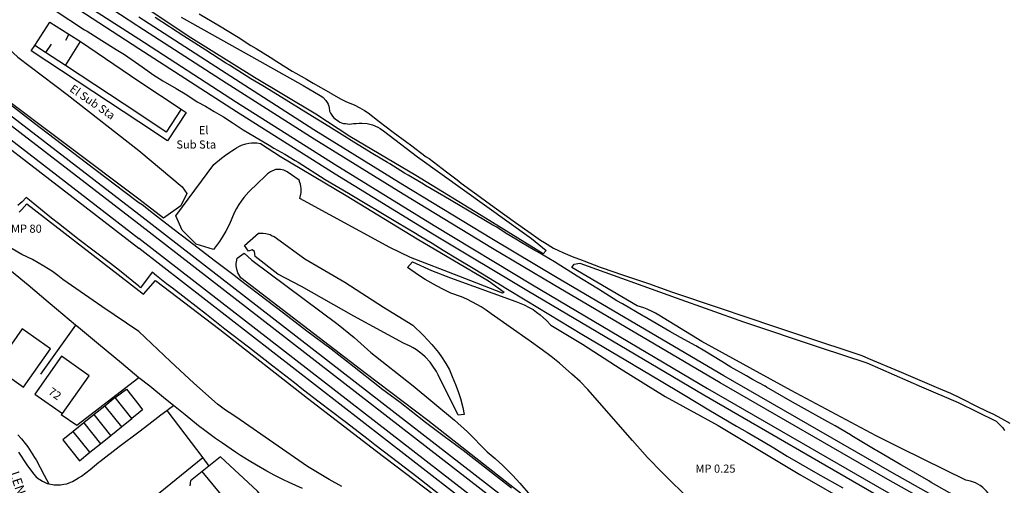
# Model space of a CAD drawing. Units: metres. Extents: x 379327 to 459000, y 204538 to 278000.
# Drawn here: x 454478 to 454660, y 273558 to 273644 of the extents above; entities that cross this region are included whole.
import ezdxf
from ezdxf.enums import TextEntityAlignment as Align

# ---------------------------------------------------------------- set-up
doc = ezdxf.new("R2010")
doc.units = ezdxf.units.M
doc.layers.add('G8010001', color=254, linetype='Continuous')
doc.styles.get("Standard").update_dxf_attribs({"font": 'arial.ttf', "height": 0.4})

# ---------------------------------------------------------------- blocks, each defined once
blk = doc.blocks.new('os')
at = {"layer": 'G8010001'}
for points in [[(454500, 273610.7), (454473.25, 273630.75), (454449.7, 273649.2), (454392.65, 273693.2), (454352.8, 273724.6), (454301.55, 273764.2), (454261.75, 273794.8), (454227.6, 273821.5), (454183.4, 273855.65), (454161.1, 273873), (454163.85, 273876.6), (454153.25, 273884.9), (454133.1, 273900), (454108, 273918.95), (454082.3, 273939.2), (454064.65, 273953.3), (454041.25, 273971.3), (454017.7, 273989.75), (454004.18, 274000)], [(454149.1, 273893.75), (454164.65, 273881.3), (454182, 273868.15), (454204.55, 273850.4), (454234, 273827.7), (454259.9, 273807.45), (454338.75, 273746.55), (454351.75, 273736.3), (454376.15, 273717.85), (454400.55, 273700.45), (454419.4, 273685.4), (454444.95, 273665.95), (454455.5, 273657.55), (454456.9, 273656.1), (454458.7, 273654.15), (454463.35, 273650.2), (454477.65, 273636.95), (454486.75, 273630.05), (454500, 273619.7)], [(454484.4, 273645.7), (454490, 273642), (454490.45, 273641.7), (454493.15, 273640), (454495.85, 273638.35), (454497.35, 273637.4), (454500, 273635.6)], [(454015.95, 274000), (454342.3, 273748.5), (454371.15, 273727.25), (454400.15, 273706.25), (454420.9, 273691.6), (454442.55, 273676.6), (454464.4, 273661.85), (454486.45, 273647.35), (454500, 273638.55)], [(454018.33, 274000), (454343.15, 273749.65), (454372, 273728.4), (454401.05, 273707.4), (454421.7, 273692.75), (454443.4, 273677.8), (454465.2, 273663.05), (454487.2, 273648.55), (454500, 273640.3)], [(454000, 273994.35), (454179.2, 273856), (454357.4, 273717.9), (454400, 273685), (454500, 273607.95)], [(454000, 273992.5), (454178.35, 273854.85), (454356.5, 273716.8), (454400, 273683.2), (454500, 273606.15)], [(454000, 273989.88), (454500, 273603.45)], [(454000, 273988.07), (454409.95, 273671.15), (454500, 273601.65)], [(454500, 273642.55), (454499.65, 273642.8), (454496.65, 273644.75), (454475.75, 273658.4), (454455.05, 273672.25), (454434.45, 273686.35), (454415, 273700)], [(454500, 273610.05), (454495.45, 273613.5), (454490.35, 273617.35), (454485.7, 273620.9), (454480.75, 273624.7), (454476.3, 273628.15), (454476.1, 273628.3), (454470.25, 273632.75), (454468.55, 273634.05), (454463.2, 273638.2), (454456.55, 273643.25), (454455.8, 273643.8), (454451.35, 273647.2)], [(454511.15, 273644.95), (454514.9, 273642.7), (454518.35, 273640.6), (454520.7, 273639.1), (454521.7, 273638.5), (454524.25, 273636.9), (454525.5, 273636.15), (454528.35, 273634.35), (454529, 273633.95), (454530.95, 273632.85), (454532.2, 273632.15), (454535.45, 273630.25), (454535.55, 273630.2), (454537.35, 273629.2), (454538.35, 273628.7), (454539.75, 273628.1), (454540.85, 273627.55), (454541.7, 273627.05), (454542.35, 273626.65), (454544.4, 273625.05), (454547, 273623.05), (454549.5, 273621.25), (454550.2, 273620.75), (454553.1, 273618.55), (454553.6, 273618.2), (454556.85, 273615.75), (454558.8, 273614.25), (454559.55, 273613.65), (454562, 273611.85), (454562.4, 273611.55), (454565.6, 273609.25), (454569.55, 273606.4), (454572.45, 273604.35), (454574.2, 273603.15), (454574.95, 273602.7), (454576.6, 273601.65), (454577.5, 273601.2), (454578.3, 273600.85), (454580.05, 273600.1), (454581.85, 273599.45), (454582.2, 273599.3), (454585.2, 273598.15), (454585.6, 273598), (454589.35, 273596.75), (454594.15, 273595.1), (454598.55, 273593.55), (454607.15, 273590.65), (454612.3, 273588.9), (454617.55, 273587.15), (454622.55, 273585.45), (454633.5, 273581.8), (454634.75, 273581.3), (454640.35, 273578.95), (454647.7, 273575.8), (454649.9, 273574.85), (454651.8, 273573.95), (454652.15, 273573.75), (454654.55, 273572.55), (454656.75, 273571.5), (454657.7, 273571.05), (454659.3, 273570.2), (454660.85, 273569.35)], [(454507.85, 273644.3), (454522.35, 273636.2), (454530.35, 273631.7), (454533.5, 273629.85), (454533.8, 273629.65), (454534.05, 273629.45), (454534.55, 273628.95), (454534.8, 273628.55), (454534.95, 273628.25), (454535.1, 273627.9), (454535.15, 273627.6), (454535.25, 273626.95), (454535.4, 273626.6), (454535.8, 273626), (454536.05, 273625.75), (454536.5, 273625.35), (454536.8, 273625.15), (454537.15, 273624.95), (454537.45, 273624.8), (454537.8, 273624.7), (454538.2, 273624.65), (454538.9, 273624.55), (454539.65, 273624.65), (454540.15, 273624.7), (454540.7, 273624.75), (454541.2, 273624.75), (454542.15, 273624.65), (454542.65, 273624.55), (454543.15, 273624.4), (454544.15, 273624), (454544.6, 273623.75), (454545.2, 273623.35), (454551.45, 273618.55), (454572.55, 273603.45), (454575.25, 273601.2)], [(454575.25, 273601.2), (454574.7, 273600.6), (454564, 273607.2), (454551.15, 273615.05), (454538.95, 273622.3), (454532.7, 273626.4), (454521.35, 273633.2), (454509.1, 273640.8), (454500, 273646.9)], [(454750.95, 273500), (454694.65, 273529.65), (454688.35, 273532.95), (454677.05, 273538.95), (454665.85, 273545.1), (454654.7, 273551.4), (454639.05, 273560.2), (454608.05, 273578.05), (454577.25, 273596.2), (454565.2, 273603.35), (454548.75, 273613.35), (454532.35, 273623.5), (454516.15, 273633.9), (454500, 273644.3)], [(454650.7, 273555.9), (454646.3, 273558.4), (454645.9, 273558.65), (454641.85, 273561), (454640.75, 273561.65), (454636.2, 273564.25), (454636, 273564.4), (454631.7, 273567), (454631.4, 273567.2), (454628.6, 273568.85), (454627.25, 273569.6), (454620.7, 273573.2), (454615.9, 273576), (454615.7, 273576.15), (454613.35, 273577.4), (454612.2, 273578.05), (454609.35, 273579.7), (454607.65, 273580.7), (454604.55, 273582.6), (454602.85, 273583.6), (454600.05, 273585.15), (454598.05, 273586.25), (454593.3, 273589), (454593.1, 273589.15), (454589.3, 273591.35), (454588.25, 273591.95), (454584.9, 273594.1), (454584.6, 273594.25), (454580.95, 273596.5), (454576.8, 273599.1), (454573.65, 273600.95), (454573.15, 273601.25), (454570.45, 273602.8), (454569.6, 273603.3), (454567.85, 273604.35), (454566.1, 273605.5), (454565.4, 273605.9), (454556.35, 273611.25), (454552.85, 273613.3), (454552.6, 273613.45), (454549.75, 273615.15), (454549.1, 273615.5), (454546.35, 273617.25), (454545.95, 273617.45), (454543.25, 273619.1), (454541.3, 273620.25), (454539.25, 273621.55), (454538.05, 273622.3), (454535.1, 273624.1), (454531.3, 273626.45), (454526.4, 273629.5), (454522.9, 273631.65), (454520.7, 273632.95), (454516.75, 273635.45), (454516.1, 273635.85), (454512.4, 273638.2), (454508.35, 273640.8), (454506.05, 273642.3), (454505.7, 273642.55), (454503.05, 273644.25)], [(454500, 273625), (454480.15, 273638.1), (454480.79, 273639.1), (454483.55, 273643.4), (454487.1, 273641.16), (454489.25, 273639.8)], [(454746.7, 273500), (454694, 273528.4), (454687.7, 273531.7), (454676.4, 273537.7), (454665.15, 273543.85), (454654, 273550.15), (454638.35, 273558.95), (454607.35, 273576.8), (454576.55, 273594.95), (454565.3, 273601.6), (454548.8, 273611.6), (454532.4, 273621.8), (454516.15, 273632.15), (454500, 273642.55)], [(454487.1, 273641.16), (454486.5, 273640)], [(454486.45, 273635.4), (454482.8, 273637.79), (454480.79, 273639.1)], [(454483.85, 273639.35), (454482.8, 273637.79)], [(454500, 273626.45), (454486.45, 273635.4), (454489.25, 273639.8), (454500, 273632.5)], [(454500, 273640.3), (454518.05, 273628.6), (454536.25, 273617.1), (454554.55, 273605.85), (454572.7, 273594.9), (454605.05, 273575.75), (454637.6, 273556.95), (454650.55, 273549.6), (454661.3, 273543.6), (454672.15, 273537.65), (454683.05, 273531.9), (454689.25, 273528.65), (454743.3, 273500)], [(454500, 273638.55), (454518.05, 273626.9), (454536.25, 273615.4), (454554.6, 273604.1), (454571.95, 273593.7), (454604.35, 273574.55), (454636.9, 273555.7), (454649.85, 273548.4), (454660.6, 273542.3), (454671.45, 273536.4), (454682.4, 273530.6), (454688.6, 273527.4), (454740.3, 273500)], [(454500, 273635.6), (454501.7, 273634.4), (454502.6, 273633.7), (454504.45, 273632.55), (454506.9, 273631.15), (454508.85, 273629.95), (454510.8, 273628.7), (454512.3, 273627.85), (454513.95, 273626.9), (454515.65, 273625.9), (454517.25, 273624.85), (454519.3, 273623.5), (454521.35, 273622.25), (454524.05, 273620.65), (454524.95, 273620.1), (454526.95, 273619), (454528.9, 273617.85), (454529.45, 273617.55), (454534.45, 273614.35), (454538.75, 273611.8), (454547.75, 273606.4), (454551.1, 273604.4), (454551.75, 273604), (454554.2, 273602.55), (454556.2, 273601.3), (454558.85, 273599.65), (454562.05, 273597.75), (454567.1, 273594.7), (454567.8, 273594.25), (454571.65, 273591.9), (454581.8, 273585.75), (454591.3, 273580.15), (454591.5, 273580.05), (454596.15, 273577.25), (454600.6, 273574.6), (454605.25, 273571.8), (454610.4, 273568.8), (454612.35, 273567.65), (454615.3, 273565.95), (454617.3, 273564.75), (454619.75, 273563.25), (454625.4, 273560), (454630, 273557.4)], [(454500, 273632.5), (454507.85, 273627.3), (454505.05, 273623.1), (454500, 273626.45)], [(454500, 273594.65), (454496.45, 273597.55), (454494.8, 273598.8), (454491.75, 273601.1), (454489, 273603.2), (454485.2, 273606.2), (454483.9, 273607.2), (454479.8, 273610.5), (454479.2, 273611), (454478.5, 273610.2), (454478.1, 273609.9), (454477.65, 273609.55)], [(454477.9, 273608.3), (454478.4, 273608.8), (454479.35, 273609.85), (454500, 273593.85)], [(454507.85, 273627.3), (454508.75, 273626.7), (454505.3, 273621.5), (454500, 273625)], [(454500, 273586.25), (454493.15, 273590.85), (454486, 273595.85), (454485.05, 273596.6), (454484.05, 273597.35), (454482.5, 273598.35), (454481.45, 273598.95), (454480.35, 273599.55), (454478.4, 273600.45), (454474.55, 273602.75)], [(454500, 273577.71), (454496.8, 273580.4), (454492.55, 273583.95), (454488.85, 273587), (454488.3, 273587.45), (454483.65, 273591.35), (454483.3, 273591.65), (454479.6, 273594.8), (454476.5, 273597.35)], [(454513.8, 273601.4), (454510.6, 273602.4), (454508, 273605), (454506.85, 273607.65), (454513.85, 273617.1), (454515.25, 273618.3), (454516, 273618.85), (454516.8, 273619.4), (454517.2, 273619.65), (454517.65, 273619.95), (454518.05, 273620.2), (454518.5, 273620.45), (454518.95, 273620.65), (454519.8, 273620.95), (454520.3, 273621.05), (454520.8, 273621.1), (454521.8, 273621.1), (454522.5, 273621), (454526.2, 273618.6), (454538.3, 273611.4), (454551.4, 273603.35), (454564.6, 273595.6), (454567.5, 273593.55), (454567.15, 273593.35)], [(454500, 273619.7), (454508, 273613), (454508.9, 273611.75)], [(454567.15, 273593.35), (454559.1, 273596.45), (454550.15, 273599.95), (454546.35, 273601.8), (454529.75, 273610.8), (454529.95, 273611.6), (454530, 273611.95), (454530, 273612.65), (454529.95, 273613.05), (454529.85, 273613.45), (454529.75, 273613.8), (454529.6, 273614.2), (454527.4, 273615.75), (454526.8, 273616.05), (454526.5, 273616.1), (454526.2, 273616.2), (454525.75, 273616.2), (454525.25, 273616.15), (454524.35, 273615.75), (454523.75, 273615.4), (454521.5, 273613.15), (454520.9, 273612.6), (454520.35, 273612.05), (454519.4, 273611), (454518.9, 273610.35), (454518.45, 273609.7), (454518.05, 273609), (454517.6, 273608.15), (454517.2, 273607.1), (454516.75, 273606.1), (454516.05, 273604.8), (454515.5, 273603.85), (454514.9, 273602.9), (454513.8, 273601.4)], [(454508.9, 273611.75), (454507.75, 273609.45), (454504.55, 273607.2), (454500, 273610.7)], [(454568.85, 273557.3), (454564.4, 273560.75), (454559.9, 273564.25), (454556.4, 273566.85), (454552.95, 273569.45), (454550.3, 273571.55), (454548.25, 273573.15), (454544.85, 273575.7), (454544.15, 273576.25), (454539.8, 273579.65), (454535.5, 273583), (454531.05, 273586.35), (454526.75, 273589.65), (454522.1, 273593.15), (454518.55, 273595.85), (454517.85, 273596.4), (454513.95, 273599.4), (454509.35, 273602.9), (454506.3, 273605.2), (454502.75, 273608), (454500.65, 273609.65), (454500, 273610.05)], [(454500, 273607.95), (454574.45, 273550.25), (454605.7, 273526.35), (454636.75, 273502.15), (454639.5, 273500)], [(454500, 273606.15), (454573.6, 273549.1), (454604.85, 273525.25), (454635.85, 273501.05), (454637.2, 273500)], [(454519.55, 273602.15), (454522.1, 273604.4), (454522.95, 273604.4), (454523.45, 273604.35), (454524.25, 273604.15), (454524.65, 273603.95), (454525, 273603.8), (454525.45, 273603.5), (454530.65, 273599.7), (454538.05, 273595.4), (454545.2, 273590.75), (454550.6, 273587.4), (454552.5, 273585.6), (454554.1, 273583.85), (454554.75, 273583.1), (454555.35, 273582.35), (454555.9, 273581.55), (454556.7, 273580.35), (454557.35, 273579.15), (454557.9, 273577.95), (454558.5, 273576.45), (454558.95, 273575.2), (454559.4, 273573.9), (454559.85, 273572.2), (454560.1, 273570.9)], [(454633.45, 273500), (454630.75, 273502.1), (454500, 273603.45)], [(454631.2, 273500), (454629.9, 273501), (454578.4, 273540.85), (454500, 273601.65)], [(454572.25, 273556.05), (454571.65, 273555.5), (454553.35, 273569.8), (454542, 273578.45), (454529.4, 273588.1), (454518.85, 273596.15), (454518.65, 273596.45), (454518.45, 273596.8), (454518.3, 273597.1), (454518.15, 273597.5), (454518.05, 273598.05), (454518, 273598.4), (454518, 273598.8), (454518.05, 273599.15), (454518.2, 273599.8), (454519.45, 273600.75)], [(454519.45, 273600.75), (454520.85, 273599.45), (454536.85, 273587.55), (454539.8, 273585.15), (454542.85, 273582.4), (454550.65, 273576.2), (454558.3, 273569.9), (454560.7, 273567.7), (454564.35, 273564.05), (454565.8, 273562.8), (454567.2, 273561.5), (454569.05, 273559.65), (454570.35, 273558.25), (454572.25, 273556.05)], [(454560.1, 273570.9), (454558.95, 273570.8), (454555.3, 273578.25), (454555, 273578.85), (454554.2, 273580.05), (454553.8, 273580.6), (454552.9, 273581.55), (454552.4, 273582), (454551.85, 273582.45), (454551.3, 273582.85), (454550.7, 273583.25), (454550.1, 273583.55), (454548.9, 273584.1), (454539.7, 273589.1), (454530.05, 273594.55), (454525.7, 273596.85), (454521.5, 273600.1), (454521.4, 273601.05), (454520.95, 273601.35), (454520.25, 273601.1), (454519.55, 273602.15)], [(454601.95, 273555), (454596.7, 273560.15), (454593.95, 273563), (454591.15, 273566.1), (454582.9, 273575.55), (454581.5, 273577), (454580, 273578.35), (454577.7, 273580.4), (454576.15, 273581.65), (454574.5, 273582.9), (454572.1, 273584.6), (454565.05, 273589.55), (454564.15, 273590.2), (454563.2, 273590.8), (454561.6, 273591.7), (454560.6, 273592.2), (454559.6, 273592.65), (454557.65, 273593.35), (454556.3, 273594), (454554.95, 273594.7), (454552.9, 273595.85), (454551.65, 273596.65), (454549.65, 273598.05), (454550.55, 273599.15)], [(454550.55, 273599.15), (454554.05, 273597.5), (454557.55, 273596.15), (454569.65, 273591.8), (454571.15, 273591.2), (454572.1, 273590.7), (454572.8, 273590.3), (454573.45, 273589.85), (454574.1, 273589.35), (454574.7, 273588.85), (454575.3, 273588.3), (454576.1, 273587.45), (454581.95, 273583.95), (454589.1, 273579.3), (454597.2, 273574.25), (454607, 273568.9), (454622.05, 273559.85), (454651.05, 273543.25)], [(454580, 273598.05), (454580.4, 273598.7), (454581.45, 273598.85), (454599.25, 273592.45), (454611.65, 273588.05), (454625.85, 273583.3), (454634.45, 273580.5), (454644.55, 273576.05), (454651.3, 273573.15), (454658.35, 273569.7), (454659.15, 273568.9), (454659.55, 273568.45), (454659.85, 273568)], [(454556.5, 273555.35), (454551.35, 273559.4), (454546.7, 273563), (454543.6, 273565.3), (454542.35, 273566.3), (454538.1, 273569.55), (454537.85, 273569.75), (454533.3, 273573.2), (454530.4, 273575.45), (454528.75, 273576.75), (454524.75, 273579.85), (454520.25, 273583.35), (454515.9, 273586.7), (454512.5, 273589.4), (454508.7, 273592.35), (454506.2, 273594.25), (454505.1, 273595.05), (454503.25, 273596.55), (454502.45, 273597.2), (454500.35, 273594.35), (454500, 273594.65)], [(454659.4, 273552.25), (454658.5, 273553.6), (454657.15, 273556), (454656.85, 273556.4), (454656.55, 273556.75), (454655.85, 273557.45), (454655.35, 273557.8), (454654.95, 273558.05), (454654.5, 273558.3), (454653.6, 273558.6), (454652.75, 273558.8), (454640.85, 273564.65), (454636.15, 273567), (454620.5, 273575.35), (454604, 273584.4), (454596.05, 273589.25), (454595.45, 273589.65), (454594.8, 273589.95), (454593.9, 273590.4), (454593.25, 273590.65), (454592.05, 273591), (454580, 273598.05)], [(454500, 273593.85), (454500.9, 273593.15), (454503.1, 273595.65), (454515, 273586.6), (454531.15, 273573.95), (454543.9, 273564.15), (454554.35, 273556.2), (454565.45, 273547.7), (454565.45, 273546.5)], [(454477.7, 273567.2), (454478.35, 273566.45), (454479.05, 273565.6), (454479.5, 273564.95), (454480.15, 273564), (454480.75, 273563), (454481.05, 273562.55), (454482.55, 273559.75), (454483.42, 273558.14)], [(454473.5, 273579.7), (454478.7, 273576), (454483.7, 273583.05), (454478.45, 273586.75), (454473.5, 273579.7)], [(454488.3, 273587.45), (454481.85, 273578.35)], [(454537.5, 273557.65), (454535.15, 273558.95), (454531.15, 273561.35), (454518.75, 273569.95), (454517.35, 273570.85), (454516, 273571.75), (454514.55, 273572.85), (454510.15, 273576.7), (454505.85, 273580.7), (454500, 273586.25)], [(454477.8, 273563.95), (454479.35, 273561.65), (454480.55, 273560), (454481, 273559.5), (454481.5, 273559.05), (454481.75, 273558.9), (454482.2, 273558.6), (454483.1, 273558.2), (454483.42, 273558.14)], [(454485.75, 273581.7), (454480.8, 273574.7), (454485.9, 273571.1), (454490.85, 273578.05), (454485.75, 273581.7)], [(454500, 273577.71), (454488.55, 273568.9), (454485.7, 273570.85), (454485.9, 273571.1)], [(454530.25, 273557.25), (454527.8, 273558.35), (454526.75, 273558.85), (454525.1, 273559.65), (454523.65, 273560.45), (454521.75, 273561.55), (454520.4, 273562.35), (454518.8, 273563.35), (454517.85, 273563.95), (454515.45, 273565.65), (454514.2, 273566.5), (454512.2, 273568), (454511.05, 273568.85), (454508.55, 273570.85), (454506.39, 273572.59), (454504.95, 273573.75), (454502.05, 273576.15), (454500, 273577.71)], [(454495.65, 273574.05), (454497.75, 273575.6), (454500, 273572.7)], [(454498.75, 273570.2), (454495.65, 273574.05), (454493.71, 273572.49), (454491.77, 273570.93), (454489.83, 273569.37), (454487.86, 273567.79), (454485.95, 273566.25), (454489.05, 273562.4), (454490.99, 273563.96), (454492.93, 273565.52), (454494.87, 273567.08), (454496.81, 273568.64), (454498.75, 273570.2)], [(454493.71, 273572.49), (454496.81, 273568.64)], [(454500, 273572.7), (454500.7, 273571.8), (454500, 273571.25)], [(454500, 273567.7), (454501.85, 273569.15), (454502.4, 273569.55), (454504.1, 273570.85), (454505.21, 273571.68), (454505.5, 273571.9), (454506.39, 273572.59)], [(454505.21, 273571.68), (454511.81, 273562.91), (454512.95, 273561.4)], [(454494.87, 273567.08), (454491.77, 273570.93)], [(454500, 273571.25), (454498.75, 273570.2)], [(454489.83, 273569.37), (454492.93, 273565.52)], [(454483.42, 273558.14), (454484.1, 273558), (454484.4, 273557.95), (454485.55, 273557.95), (454486.15, 273558.05), (454486.7, 273558.15), (454487.15, 273558.3), (454487.75, 273558.55), (454488.35, 273558.9), (454488.9, 273559.25), (454489.4, 273559.55), (454491.05, 273560.75), (454492.6, 273562.1), (454492.8, 273562.25), (454496.4, 273565), (454500, 273567.7)], [(454490.99, 273563.96), (454487.86, 273567.79)], [(454511.81, 273562.91), (454500.99, 273554.15), (454500, 273553.35)], [(454524.75, 273553.21), (454521.9, 273556.75), (454515.1, 273563.1), (454512.95, 273561.4), (454511.73, 273560.43), (454509.55, 273558.7), (454509.45, 273557.75)], [(454519, 273551.6), (454511.73, 273560.43)]]:
    blk.add_lwpolyline(points, dxfattribs=at)
blk.add_text('El Sub Sta', height=1.5, rotation=325.4, dxfattribs=at).set_placement((454487.95, 273631.98), align=Align.TOP_LEFT)
for s, p in [('El', (454511.1, 273622.7)), ('Sub Sta', (454506.95, 273620.05)), ('MP 80', (454476.4, 273604.5)), ('MP 0.25', (454602.8, 273560.18))]:
    blk.add_text(s, height=1.5, dxfattribs=at).set_placement(p)
for s, height, rotation, p in [('72', 1.5, 325.3, (454483.15, 273574.8)), ('LENNON', 1.75, 288.7, (454476.15, 273560.1))]:
    blk.add_text(s, height=height, rotation=rotation, dxfattribs=at).set_placement(p)

msp = doc.modelspace()

# ---------------------------------------------------------------- block references
at = {"layer": 'G8010001'}
msp.add_blockref('os', (0, 0), dxfattribs=at)

doc.saveas('drawing.dxf')
